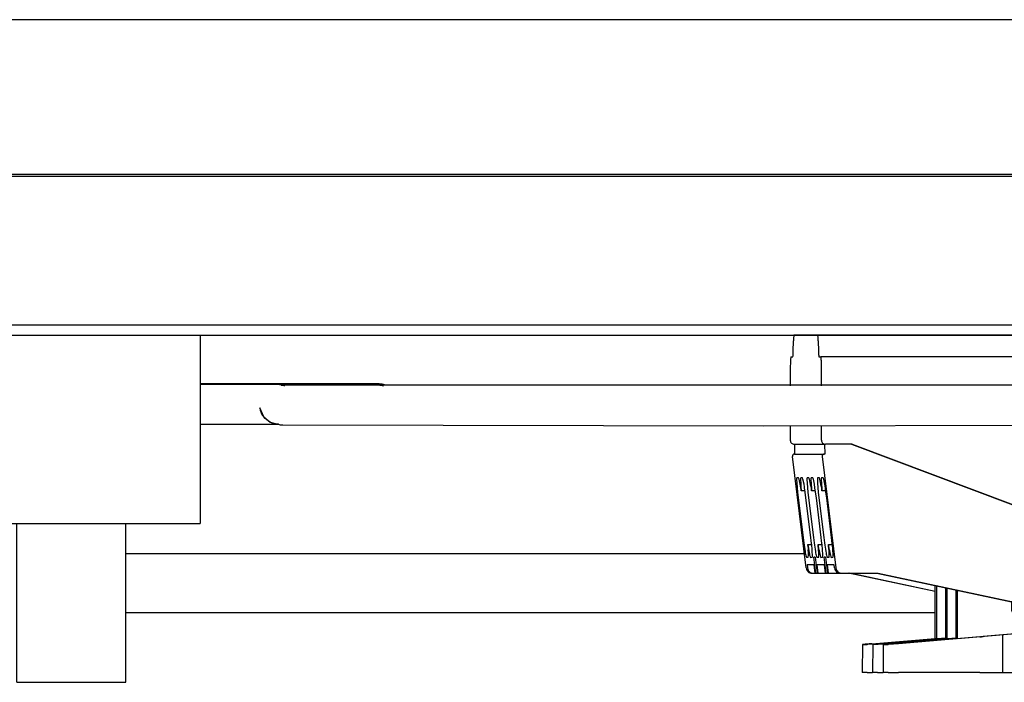
# Model space of a CAD drawing. Units: millimetres. Extents: x -49 to 1167, y -111 to 720.
# Drawn here: x 237 to 247, y -75 to -68 of the extents above; entities that cross this region are included whole.
import ezdxf

# ---------------------------------------------------------------- set-up
doc = ezdxf.new("R2010")
doc.units = ezdxf.units.MM

# ---------------------------------------------------------------- blocks, each defined once
blk = doc.blocks.new('70106-2-0283_1__158', base_point=(1118.000002745913, -369.7750519296673))
at = {"color": 1, "linetype": 'Continuous'}
for p, q in [((1192.750001419709, -366.7750519296673), (1226.980489138888, -366.7750519296673)), ((1233.585812095927, -369.7750519296673), (1192.750017289446, -369.7750519296673))]:
    blk.add_line(p, q, dxfattribs=at)
blk = doc.blocks.new('70106-ep22-25__159', base_point=(1118.000002745913, -369.7750519296673))
blk.add_blockref('70106-2-0283_1__158', (1118.000002745913, -369.7750519296673))
blk = doc.blocks.new('70106-1-0107_2__252', base_point=(1180.500002746411, -373.2750519514084))
at = {"color": 1, "linetype": 'Continuous'}
for p, q in [((1180.500002746411, -355.7750519297441), (1196.500002746411, -355.7750519297441)), ((1196.500002746411, -355.7750519297441), (1196.500002746411, -365.2750519297441)), ((1180.500002984829, -365.2750519297441), (1196.500002746411, -365.2750519297441)), ((1187.25, -373.2750519514084), (1187.25, -365.2750520706177)), ((1192.750002746411, -373.2750519297441), (1192.75, -365.2750520706177)), ((1187.25, -373.2750519514084), (1190.105346679688, -373.2750519514084)), ((1190.105346679688, -373.2750519514084), (1192.750002746411, -373.2750519297441))]:
    blk.add_line(p, q, dxfattribs=at)
blk = doc.blocks.new('70106-1-0107_4__253', base_point=(1196.5, -358.3307800292969))
at = {"color": 1, "linetype": 'Continuous'}
for p, q in [((1203.8955078125, -358.2219543457031), (1196.5, -358.2330589294434)), ((1205.494934082031, -358.2276878356934), (1203.8955078125, -358.2219543457031)), ((1205.522705078125, -358.2295093536377), (1205.494934082031, -358.2276878356934)), ((1205.674072265625, -358.2437782287598), (1205.522705078125, -358.2295093536377)), ((1256.1962890625, -358.2814064025879), (1205.571166992188, -358.30055809021)), ((1205.571166992188, -358.30055809021), (1205.679260253906, -358.3105487823486)), ((1205.860412597656, -358.2979488372803), (1205.674072265625, -358.2437782287598)), ((1205.679260253906, -358.3105487823486), (1205.749084472656, -358.3307800292969))]:
    blk.add_line(p, q, dxfattribs=at)
blk = doc.blocks.new('70106-1-0107_3__254', base_point=(1196.5, -360.3447275161743))
at = {"color": 1, "linetype": 'Continuous'}
for p, q in [((1198.813781738281, -358.265739440918), (1196.5, -358.2691650390625)), ((1200.494506835938, -358.2713756561279), (1198.813781738281, -358.265739440918)), ((1200.524841308594, -358.2733879089356), (1200.494506835938, -358.2713756561279)), ((1200.68017578125, -358.3037948608398), (1200.524841308594, -358.2733879089356)), ((1259.156066894531, -358.2872219085693), (1200.582092285156, -358.2949409484863)), ((1200.582092285156, -358.2949409484863), (1200.68017578125, -358.3037948608398)), ((1200.729064941406, -358.3035755157471), (1200.68017578125, -358.3037948608398)), ((1200.68017578125, -358.3037948608398), (1200.753173828125, -358.3249378204346)), ((1199.713195800781, -359.9001092910767), (1199.505187988281, -359.4470443725586)), ((1199.505187988281, -359.4470443725586), (1199.528991699219, -359.5559310913086)), ((1199.528991699219, -359.5559310913086), (1199.560363769531, -359.6493043899536)), ((1199.560363769531, -359.6493043899536), (1199.601745605469, -359.7410020828247)), ((1199.601745605469, -359.7410020828247), (1199.65283203125, -359.8294887542725)), ((1199.65283203125, -359.8294887542725), (1199.713195800781, -359.9001092910767)), ((1199.782287597656, -359.9770431518555), (1199.713195800781, -359.9001092910767)), ((1199.713195800781, -359.9001092910767), (1200.029602050781, -360.1586084365845)), ((1199.85888671875, -360.0464220046997), (1199.782287597656, -359.9770431518555)), ((1199.94189453125, -360.1071977615356), (1199.85888671875, -360.0464220046997)), ((1200.029602050781, -360.1586084365845), (1199.94189453125, -360.1071977615356)), ((1196.5, -360.2691659927368), (1200.446899414063, -360.2672891616821)), ((1200.120666503906, -360.2002038955689), (1200.029602050781, -360.1586084365845)), ((1200.029602050781, -360.1586084365845), (1200.120666503906, -360.2002038955689)), ((1200.306396484375, -360.2535581588745), (1200.120666503906, -360.2002038955689)), ((1200.120666503906, -360.2002038955689), (1200.306396484375, -360.2535581588745)), ((1200.446899414063, -360.2672891616821), (1200.306396484375, -360.2535581588745)), ((1200.306396484375, -360.2535581588745), (1200.446899414063, -360.2672891616821)), ((1200.446899414063, -360.2672891616821), (1200.490295410156, -360.2861404418945)), ((1200.490295410156, -360.2861404418945), (1200.529235839844, -360.2885751724243)), ((1200.529235839844, -360.2885751724243), (1200.559387207031, -360.2899055480957)), ((1200.559387207031, -360.2899055480957), (1200.610900878906, -360.2921047210693)), ((1200.610900878906, -360.2921047210693), (1200.66845703125, -360.2941198348999)), ((1200.66845703125, -360.2941198348999), (1224.928833007813, -360.3447275161743)), ((1224.928833007813, -360.3447275161743), (1261.070556640625, -360.2760801315308))]:
    blk.add_line(p, q, dxfattribs=at)
blk = doc.blocks.new('Anschlussklemme_3polig_WAGO_294-4413__255', base_point=(1226.272058995414, -372.7750519297441))
at = {"color": 1, "linetype": 'Continuous'}
for p, q in [((1226.420411478966, -356.5863610606145), (1226.433165798486, -356.0637427988738)), ((1227.657314637288, -355.7750519297441), (1226.456882040829, -355.7750519297441)), ((1250.426068029692, -355.7750519297441), (1227.657314637288, -355.7750519297441)), ((1227.68103087963, -356.0637427988738), (1227.693785199151, -356.5863610606144)), ((1252.184228899048, -355.7750519297441), (1250.426068029692, -355.7750519297441)), ((1250.449784272034, -356.0637427988738), (1250.462262596093, -356.5750519297441)), ((1252.184228899048, -356.0750519297441), (1252.184228899048, -355.7750519297441)), ((1260.867853480703, -355.7750402539058), (1256.104309912871, -357.4953972629423)), ((1256.342438513776, -357.4953972629423), (1261.105982169933, -355.775040222007)), ((1262.439255707411, -356.1250519297441), (1262.851281825301, -356.1250519297441)), ((1262.851281825301, -355.7750397703966), (1262.851281825301, -356.1250519297441)), ((1262.851281825301, -356.1250519297441), (1262.918010169511, -356.1250519297441)), ((1262.918010169511, -356.1250519297441), (1262.918010169511, -355.7750397703966)), ((1262.918010169511, -356.1250519297441), (1269.109513284989, -356.1250519297441)), ((1269.109513284989, -356.1250519297441), (1269.109513284989, -355.7750397703966)), ((1269.109513284989, -356.1250519297441), (1270.055806863501, -356.1250519297441)), ((1270.055806863501, -356.1250519297441), (1270.055806863501, -355.7750397703966)), ((1250.462262596093, -356.5750519297441), (1252.459521665602, -356.5750519297441)), ((1254.865093730579, -356.5750519297441), (1252.459521665602, -356.5750519297441)), ((1262.269855440069, -356.1547065965459), (1256.382312130132, -358.2809968791951)), ((1226.298226973535, -356.8750519297441), (1226.396695236623, -356.8750519297441)), ((1227.712520288934, -356.8750519297441), (1227.815969704581, -356.8750519297441)), ((1241.696906132064, -356.8750519297441), (1227.815969704581, -356.8750519297441)), ((1241.696906132064, -356.8750519297441), (1252.545346997124, -356.8750519297441)), ((1254.975139682287, -356.9481554053513), (1252.545328121322, -356.9250519297441)), ((1252.545346997124, -358.2876829092005), (1252.545346997124, -356.8750519297441)), ((1226.272058995414, -357.3750519297441), (1226.272058995414, -358.3326291314681)), ((1227.842137682702, -358.3299519203027), (1227.842137682702, -357.3750519297441)), ((1241.723088215791, -357.3750519297441), (1241.723088215791, -358.3062003097852)), ((1254.992198640712, -357.5250519297441), (1256.173038246434, -357.5250519297441)), ((1254.99220167558, -357.4250519297441), (1254.99220167558, -358.2834948919137)), ((1226.272058995414, -360.343022628816), (1226.272058995414, -361.0750519297441)), ((1227.842137682702, -361.0750519297441), (1227.842137682702, -360.3407224811037)), ((1241.723088215791, -360.3170504710992), (1241.723088215791, -367.3750519297441)), ((1252.545346997124, -364.3750519520959), (1252.545346997124, -360.2985323314492)), ((1254.09559338951, -360.4789724349976), (1254.090079369078, -360.2958894322034)), ((1226.471784902365, -361.2750519297444), (1226.505803273923, -361.2750519297441)), ((1226.505803273923, -361.7750519297441), (1226.505803273923, -361.2750519297441)), ((1226.505803273923, -361.2750519297441), (1228.041863589653, -361.2750519297444)), ((1227.988895101497, -361.2750519297445), (1228.007845218095, -361.7750519297441)), ((1229.390013461572, -361.2750519297441), (1228.041863589653, -361.2750519297444)), ((1229.355995090014, -361.2750519297441), (1237.494825798264, -364.3250519297441)), ((1229.390013461572, -361.2750519297441), (1237.528844169822, -364.3250519297441)), ((1227.070781308322, -367.5116127327656), (1226.381141456992, -361.8872388640846)), ((1226.480260047156, -361.7750519297441), (1227.982301991328, -361.7750519297441)), ((1227.883183401164, -361.8872388640846), (1228.572823252494, -367.5116127327656)), ((1228.007845218095, -361.7750519297441), (1227.982301991328, -361.7750519297441)), ((1254.047546386722, -361.8750519158594), (1252.545349089749, -361.8750514984131)), ((1254.811642626542, -362.1750519297441), (1252.545353741927, -362.1750519297441)), ((1226.598262588141, -362.9750519297441), (1226.588500976563, -363.0130796432495)), ((1226.588500976563, -363.0130796432495), (1226.597045898438, -363.266942024231)), ((1226.689553476548, -362.9726294537387), (1226.598262588141, -362.9750519297441)), ((1226.714782714844, -363.0328779220581), (1226.689553476548, -362.9726294537387)), ((1226.766479492188, -363.2888145446777), (1226.714782714844, -363.0328779220581)), ((1226.794522424052, -362.9750519297441), (1226.784729003906, -363.012996673584)), ((1226.784729003906, -363.012996673584), (1226.794860839844, -363.2888803482056)), ((1226.885813312459, -362.9726294537387), (1226.794522424052, -362.9750519297441)), ((1226.911010742188, -363.0325498580933), (1226.885813312459, -362.9726294537387)), ((1226.962768554688, -363.2889051437378), (1226.911010742188, -363.0325498580933)), ((1227.12162215057, -362.9750519297441), (1227.111877441406, -363.0130796432495)), ((1227.111877441406, -363.0130796432495), (1227.120422363281, -363.266942024231)), ((1227.212913038978, -362.9726294537387), (1227.12162215057, -362.9750519297441)), ((1227.238159179688, -363.032904624939), (1227.212913038978, -362.9726294537387)), ((1227.289794921875, -363.2888193130493), (1227.238159179688, -363.032904624939)), ((1227.317881986481, -362.9750519297441), (1227.30810546875, -363.012996673584)), ((1227.30810546875, -363.012996673584), (1227.318237304688, -363.2888803482056)), ((1227.409172874889, -362.9726294537387), (1227.317881986481, -362.9750519297441)), ((1227.434326171875, -363.0325498580933), (1227.409172874889, -362.9726294537387)), ((1227.486083984375, -363.2889051437378), (1227.434326171875, -363.0325498580933)), ((1227.644981713, -362.9750519297441), (1227.63525390625, -363.0130796432495)), ((1227.63525390625, -363.0130796432495), (1227.643737792969, -363.266942024231)), ((1227.736272601407, -362.9726294537387), (1227.644981713, -362.9750519297441)), ((1227.761535644531, -363.032904624939), (1227.736272601407, -362.9726294537387)), ((1227.813171386719, -363.2888193130493), (1227.761535644531, -363.032904624939)), ((1227.841241548911, -362.9750519297441), (1227.831481933594, -363.012996673584)), ((1227.831481933594, -363.012996673584), (1227.841552734375, -363.2888803482056)), ((1227.932532437318, -362.9726294537387), (1227.841241548911, -362.9750519297441)), ((1227.957702636719, -363.0325498580933), (1227.932532437318, -362.9726294537387)), ((1228.009460449219, -363.2889051437378), (1227.957702636719, -363.0325498580933)), ((1254.963416899646, -362.8750519297441), (1252.545334053877, -362.8750519297441)), ((1226.597045898438, -363.266942024231), (1226.60986328125, -363.4269113540649)), ((1226.60986328125, -363.4269113540649), (1226.614318847656, -363.4760389328003)), ((1226.614318847656, -363.4760389328003), (1226.636779785156, -363.6993207931519)), ((1226.810607910156, -363.4767503738403), (1226.766479492188, -363.2888145446777)), ((1226.794860839844, -363.2888803482056), (1226.797424316406, -363.3230562210083)), ((1226.797424316406, -363.3230562210083), (1226.810607910156, -363.4767503738403)), ((1226.810607910156, -363.4767503738403), (1226.818437540633, -363.5582795138617)), ((1226.818437540633, -363.5582795138617), (1226.810607910156, -363.4767503738403)), ((1226.985290527344, -363.426516532898), (1226.962768554688, -363.2889051437378)), ((1226.992919921875, -363.4760713577271), (1226.985290527344, -363.426516532898)), ((1227.025207519531, -363.6992273330689), (1226.992919921875, -363.4760713577271)), ((1227.120422363281, -363.266942024231), (1227.133239746094, -363.4269113540649)), ((1227.133239746094, -363.4269113540649), (1227.1376953125, -363.4760389328003)), ((1227.1376953125, -363.4760389328003), (1227.160095214844, -363.6993207931519)), ((1227.295593261719, -363.3230123519898), (1227.289794921875, -363.2888193130493)), ((1227.333984375, -363.4767503738403), (1227.295593261719, -363.3230123519898)), ((1227.318237304688, -363.2888803482056), (1227.32080078125, -363.3230562210083)), ((1227.32080078125, -363.3230562210083), (1227.333984375, -363.4767503738403)), ((1227.333984375, -363.4767503738403), (1227.341797103063, -363.5582795138617)), ((1227.341797103063, -363.5582795138617), (1227.333984375, -363.4767503738403)), ((1227.516296386719, -363.4760713577271), (1227.486083984375, -363.2889051437378)), ((1227.548583984375, -363.6992273330689), (1227.516296386719, -363.4760713577271)), ((1227.643737792969, -363.266942024231), (1227.656555175781, -363.4269113540649)), ((1227.656555175781, -363.4269113540649), (1227.661010742188, -363.4760389328003)), ((1227.661010742188, -363.4760389328003), (1227.683471679688, -363.6993207931519)), ((1227.818969726563, -363.3230123519898), (1227.813171386719, -363.2888193130493)), ((1227.857360839844, -363.4767503738403), (1227.818969726563, -363.3230123519898)), ((1227.841552734375, -363.2888803482056), (1227.844177246094, -363.3230562210083)), ((1227.844177246094, -363.3230562210083), (1227.857360839844, -363.4767503738403)), ((1227.857360839844, -363.4767503738403), (1227.865156665492, -363.5582795138617)), ((1227.865156665492, -363.5582795138617), (1227.857360839844, -363.4767503738403)), ((1228.039672851563, -363.4760713577271), (1228.009460449219, -363.2889051437378)), ((1228.071960449219, -363.6992273330689), (1228.039672851563, -363.4760713577271)), ((1226.636779785156, -363.6993207931519), (1226.668542920827, -363.9750519297441)), ((1226.668542920827, -363.9750519297441), (1226.913775498686, -365.9750519297441)), ((1227.013309410315, -363.6166405496608), (1226.82086181385, -363.616620996646)), ((1227.06106259265, -363.9750519297441), (1227.025207519531, -363.6992273330689)), ((1227.306295170508, -365.9750519297441), (1227.06106259265, -363.9750519297441)), ((1227.160095214844, -363.6993207931519), (1227.191902483257, -363.9750519297441)), ((1227.191902483257, -363.9750519297441), (1227.437135061116, -365.9750519297441)), ((1227.536685875159, -363.6166405496608), (1227.344238058888, -363.6166192095716)), ((1227.584422155079, -363.9750519297441), (1227.548583984375, -363.6992273330689)), ((1227.829654732938, -365.9750519297441), (1227.584422155079, -363.9750519297441)), ((1227.683471679688, -363.6993207931519), (1227.715262045686, -363.9750519297441)), ((1227.715262045686, -363.9750519297441), (1227.960494623545, -365.9750519297441)), ((1228.060062260498, -363.6166405558474), (1227.867553792928, -363.6166216865012)), ((1228.107781717508, -363.9750519297441), (1228.071960449219, -363.6992273330689)), ((1228.353014295367, -365.9750519297441), (1228.107781717508, -363.9750519297441)), ((1237.494825798264, -369.2204365491003), (1237.494825798264, -364.3250519297441)), ((1237.494825798264, -364.3250519297441), (1237.528844169822, -364.3250519297441)), ((1237.528844169822, -364.3250519297441), (1237.528844169822, -369.61931264595)), ((1255.041920834011, -365.9053580840742), (1255.041920834011, -364.3750519520959)), ((1226.913775498686, -365.9750519297441), (1226.949584960938, -366.2507829666138)), ((1227.326477050781, -366.1457328796387), (1227.306295170508, -365.9750519297441)), ((1227.437135061116, -365.9750519297441), (1227.472961425781, -366.2507829666138)), ((1227.849792480469, -366.1457328796387), (1227.829654732938, -365.9750519297441)), ((1227.960494623545, -365.9750519297441), (1227.996337890625, -366.2507829666138)), ((1228.373168945313, -366.1457328796387), (1228.353014295367, -365.9750519297441)), ((1226.949584960938, -366.2507829666138), (1226.96630859375, -366.3692750930786)), ((1226.96630859375, -366.3692750930786), (1226.997253417969, -366.5720062255859)), ((1226.997253417969, -366.5720062255859), (1227.015930175781, -366.683162689209)), ((1227.153991625348, -366.3334821401124), (1227.346676114094, -366.3334584549861)), ((1227.165874823843, -366.3916497201946), (1227.188659667969, -366.541449546814)), ((1227.188659667969, -366.541449546814), (1227.165874823843, -366.3916497201946)), ((1227.177368164063, -366.6270475387573), (1227.188659667969, -366.541449546814)), ((1227.188659667969, -366.541449546814), (1227.202575683594, -366.6271162033081)), ((1227.350402832031, -366.3692750930786), (1227.326477050781, -366.1457328796387)), ((1227.369201660156, -366.5720062255859), (1227.350402832031, -366.3692750930786)), ((1227.377807617188, -366.683162689209), (1227.369201660156, -366.5720062255859)), ((1227.472961425781, -366.2507829666138), (1227.489685058594, -366.3692750930786)), ((1227.489685058594, -366.3692750930786), (1227.520629882813, -366.5720062255859)), ((1227.520629882813, -366.5720062255859), (1227.539306640625, -366.683162689209)), ((1227.677368115336, -366.3334823445317), (1227.870052578937, -366.3334584549861)), ((1227.693664550781, -366.5414972305298), (1227.679760113132, -366.3918243456265)), ((1227.679760113132, -366.3918243456265), (1227.693664550781, -366.5414972305298)), ((1227.700744628906, -366.6270475387573), (1227.693664550781, -366.5414972305298)), ((1227.693664550781, -366.5414972305298), (1227.725952148438, -366.6270914077759)), ((1227.873779296875, -366.3692750930786), (1227.849792480469, -366.1457328796387)), ((1227.892517089844, -366.5720062255859), (1227.873779296875, -366.3692750930786)), ((1227.901123046875, -366.683162689209), (1227.892517089844, -366.5720062255859)), ((1227.996337890625, -366.2507829666138), (1228.013061523438, -366.3692750930786)), ((1228.013061523438, -366.3692750930786), (1228.044006347656, -366.5720062255859)), ((1228.044006347656, -366.5720062255859), (1228.062622070313, -366.683162689209)), ((1228.200683748381, -366.3334840000405), (1228.393429032458, -366.3334584472942)), ((1228.217041015625, -366.5414972305298), (1228.203119675562, -366.3918243456265)), ((1228.203119675562, -366.3918243456265), (1228.217041015625, -366.5414972305298)), ((1228.22412109375, -366.6270475387573), (1228.217041015625, -366.5414972305298)), ((1228.217041015625, -366.5414972305298), (1228.249328613281, -366.6270914077759)), ((1228.397155761719, -366.3692750930786), (1228.373168945313, -366.1457328796387)), ((1228.415893554688, -366.5720062255859), (1228.397155761719, -366.3692750930786)), ((1228.424499511719, -366.683162689209), (1228.415893554688, -366.5720062255859)), ((1227.015930175781, -366.683162689209), (1227.026428222656, -366.7417192459106)), ((1227.026428222656, -366.7417192459106), (1227.040222167969, -366.8129787445068)), ((1227.040222167969, -366.8129787445068), (1227.052490234375, -366.8703451156616)), ((1227.052490234375, -366.8703451156616), (1227.069641113281, -366.9370241165161)), ((1227.069641113281, -366.9370241165161), (1227.088727743859, -366.9750519297441)), ((1227.088727743859, -366.9750519297441), (1227.180315667284, -366.9750519297441)), ((1227.184265136719, -366.723837852478), (1227.177368164063, -366.6270475387573)), ((1227.180315667284, -366.9750519297441), (1227.190734863281, -366.8620491027832)), ((1227.189331054688, -366.8177900314331), (1227.184265136719, -366.723837852478)), ((1227.190734863281, -366.8620491027832), (1227.189331054688, -366.8177900314331)), ((1227.202575683594, -366.6271162033081), (1227.219421386719, -366.7240562438965)), ((1227.219421386719, -366.7240562438965), (1227.237487792969, -366.8184194564819)), ((1227.237487792969, -366.8184194564819), (1227.246948242188, -366.8628530502319)), ((1227.246948242188, -366.8628530502319), (1227.266052246094, -366.9385595321655)), ((1227.266052246094, -366.9385595321655), (1227.285284614788, -366.9774744057495)), ((1227.285284614788, -366.9774744057495), (1227.376575503195, -366.9750519297441)), ((1227.376575503195, -366.9750519297441), (1227.385375976563, -366.9489870071411)), ((1227.381652832031, -366.7417192459106), (1227.377807617188, -366.683162689209)), ((1227.385314941406, -366.8129787445068), (1227.381652832031, -366.7417192459106)), ((1227.387145996094, -366.8703451156616), (1227.385314941406, -366.8129787445068)), ((1227.385375976563, -366.9489870071411), (1227.387145996094, -366.8703451156616)), ((1227.530966574112, -366.9750519297441), (1227.457696235372, -366.9750519297441)), ((1227.555789266515, -367.7750519297441), (1227.457696235372, -366.9750519297441)), ((1227.530966574112, -366.9750519297441), (1227.629092436777, -367.7750519297441)), ((1227.539306640625, -366.683162689209), (1227.5498046875, -366.7417192459106)), ((1227.5498046875, -366.7417192459106), (1227.563598632813, -366.8129787445068)), ((1227.563598632813, -366.8129787445068), (1227.575866699219, -366.8703451156616)), ((1227.575866699219, -366.8703451156616), (1227.593017578125, -366.9370241165161)), ((1227.593017578125, -366.9370241165161), (1227.612087306288, -366.9750519297441)), ((1227.612087306288, -366.9750519297441), (1227.703675229714, -366.9750519297441)), ((1227.707641601563, -366.723837852478), (1227.700744628906, -366.6270475387573)), ((1227.703675229714, -366.9750519297441), (1227.714111328125, -366.8620491027832)), ((1227.712707519531, -366.8177900314331), (1227.707641601563, -366.723837852478)), ((1227.714111328125, -366.8620491027832), (1227.712707519531, -366.8177900314331)), ((1227.725952148438, -366.6270914077759), (1227.742797851563, -366.7240428924561)), ((1227.742797851563, -366.7240428924561), (1227.760864257813, -366.8183813095093)), ((1227.760864257813, -366.8183813095093), (1227.770263671875, -366.8628263473511)), ((1227.770263671875, -366.8628263473511), (1227.789428710938, -366.9385299682617)), ((1227.789428710938, -366.9385299682617), (1227.808644177217, -366.9774744057495)), ((1227.808644177217, -366.9774744057495), (1227.899935065625, -366.9750519297441)), ((1227.899935065625, -366.9750519297441), (1227.90869140625, -366.9489870071411)), ((1227.904968261719, -366.7417192459106), (1227.901123046875, -366.683162689209)), ((1227.90869140625, -366.8129787445068), (1227.904968261719, -366.7417192459106)), ((1227.910522460938, -366.8703451156616), (1227.90869140625, -366.8129787445068)), ((1227.90869140625, -366.9489870071411), (1227.910522460938, -366.8703451156616)), ((1228.054326136541, -366.9750519297441), (1227.981055797801, -366.9750519297441)), ((1228.079148828945, -367.7750519297441), (1227.981055797801, -366.9750519297441)), ((1228.054326136541, -366.9750519297441), (1228.152390973577, -367.7750519297441)), ((1228.062622070313, -366.683162689209), (1228.073181152344, -366.7417192459106)), ((1228.073181152344, -366.7417192459106), (1228.0869140625, -366.8129787445068)), ((1228.0869140625, -366.8129787445068), (1228.099182128906, -366.8703451156616)), ((1228.099182128906, -366.8703451156616), (1228.116394042969, -366.9370241165161)), ((1228.116394042969, -366.9370241165161), (1228.135446868718, -366.9750519297441)), ((1228.135446868718, -366.9750519297441), (1228.227034792143, -366.9750519297441)), ((1228.231018066406, -366.723837852478), (1228.22412109375, -366.6270475387573)), ((1228.227034792143, -366.9750519297441), (1228.237487792969, -366.8620491027832)), ((1228.236022949219, -366.8177900314331), (1228.231018066406, -366.723837852478)), ((1228.237487792969, -366.8620491027832), (1228.236022949219, -366.8177900314331)), ((1228.249328613281, -366.6270914077759), (1228.266174316406, -366.7240428924561)), ((1228.266174316406, -366.7240428924561), (1228.284240722656, -366.8183813095093)), ((1228.284240722656, -366.8183813095093), (1228.293640136719, -366.8628263473511)), ((1228.293640136719, -366.8628263473511), (1228.312805175781, -366.9385299682617)), ((1228.312805175781, -366.9385299682617), (1228.332003739647, -366.9774744057495)), ((1228.332003739647, -366.9774744057495), (1228.423294628054, -366.9750519297441)), ((1228.423294628054, -366.9750519297441), (1228.432067871094, -366.9489870071411)), ((1228.428344726563, -366.7417192459106), (1228.424499511719, -366.683162689209)), ((1228.432067871094, -366.8129787445068), (1228.428344726563, -366.7417192459106)), ((1228.433837890625, -366.8703451156616), (1228.432067871094, -366.8129787445068)), ((1228.432067871094, -366.9489870071411), (1228.433837890625, -366.8703451156616)), ((1227.116818766476, -367.3535384074179), (1227.136201253625, -367.5116127327656)), ((1227.460927678774, -367.3535384074179), (1227.116818766476, -367.3535384074179)), ((1227.460927678774, -367.3535384074179), (1227.512612102615, -367.7750519297441)), ((1227.672236769156, -367.7750519297441), (1227.620552345315, -367.3535384074179)), ((1227.984287241203, -367.3535384074179), (1227.620552345315, -367.3535384074179)), ((1227.984287241203, -367.3535384074179), (1228.035971665044, -367.7750519297441)), ((1228.195596331585, -367.7750519297441), (1228.143911907744, -367.3535384074179)), ((1228.488020820041, -367.3535384074179), (1228.143911907744, -367.3535384074179)), ((1228.507403307191, -367.5116127327656), (1228.488020820041, -367.3535384074179)), ((1255.104723981502, -367.3750519297441), (1255.104723981502, -369.9750519297441)), ((1227.368137078812, -367.7750519297441), (1227.433557024116, -367.7750519297441)), ((1227.433557024116, -367.7750519297441), (1227.512612102615, -367.7750519297441)), ((1227.512612102615, -367.7750519297441), (1227.555789266515, -367.7750519297441)), ((1227.555789266515, -367.7750519297441), (1227.629092436777, -367.7750519297441)), ((1227.629092436777, -367.7750519297441), (1227.672236769156, -367.7750519297441)), ((1227.672236769156, -367.7750519297441), (1228.035971665044, -367.7750519297441)), ((1228.035971665044, -367.7750519297441), (1228.079148828945, -367.7750519297441)), ((1228.079148828945, -367.7750519297441), (1228.152390973577, -367.7750519297441)), ((1228.152390973577, -367.7750519297441), (1228.195596331585, -367.7750519297441)), ((1228.195596331585, -367.7750519297441), (1228.804759077681, -367.7750519297441)), ((1228.804759077681, -367.7750519297441), (1228.870179022985, -367.7750519297441)), ((1228.870179022985, -367.7750519297441), (1230.704144961933, -367.7750519297441)), ((1233.585802450312, -368.6941902169621), (1229.20210301776, -367.7750519297441)), ((1233.585802450312, -368.6941902169621), (1229.267522963064, -367.7750519297441)), ((1230.638725016629, -367.7750519297441), (1237.42940585296, -369.2204365491003)), ((1230.704144961933, -367.7750519297441), (1237.494825798264, -369.2204365491003)), ((1233.585803225329, -371.0688053550384), (1233.585803225329, -368.4023365486029)), ((1233.662213721444, -371.0688053550384), (1233.662213721444, -368.4186017016123)), ((1234.109169664004, -371.0591303650398), (1234.109162787758, -368.5137369000632)), ((1234.185573283873, -371.0688053550384), (1234.185573283873, -368.5299890265342)), ((1234.632515761953, -371.0591315120147), (1234.632522350188, -368.6251242249851)), ((1234.708932846303, -371.0688053550384), (1234.708932846303, -368.6413893779945)), ((1237.42940585296, -369.2204365491003), (1237.42940585296, -369.61931264595)), ((1237.494825798264, -369.2204365491003), (1237.42940585296, -369.2204365491003)), ((1237.594449720136, -369.8162741965525), (1239.62639082942, -370.1750519297441)), ((1237.693888036998, -369.8162741965525), (1239.725829146282, -370.1750519297441)), ((1238.553656555107, -369.9856405394235), (1238.553656555107, -370.7412916570893)), ((1239.359613417384, -370.1750519297441), (1238.55365059882, -370.1750519297441)), ((1239.559875489525, -370.5541916040014), (1239.907727974329, -370.5245890971038)), ((1239.725829146282, -370.1750519297441), (1239.62639082942, -370.1750519297441)), ((1254.904998074551, -370.1750519297441), (1239.725829146282, -370.1750519297441)), ((1239.76995847268, -370.5542237386676), (1239.937314489791, -370.5399548095679)), ((1244.770094653039, -370.1750515041629), (1242.358782268307, -370.3804597196415)), ((1242.394578396457, -370.355119163985), (1244.508414673167, -370.1750515210856)), ((1244.246747452556, -370.1750515744089), (1242.430366321362, -370.329780925492)), ((1242.466228611113, -370.3044331154757), (1243.985055110737, -370.1750515210856)), ((1242.487293512266, -370.391803712966), (1245.031774235596, -370.1750515210856)), ((1245.293454215469, -370.1750515041629), (1242.74897329348, -370.3918037129661)), ((1242.74897329348, -370.3918037129661), (1242.74897329348, -372.7750519297441)), ((1251.562622070313, -371.5568406581879), (1251.630270182068, -370.1750516677595)), ((1235.833959343599, -370.9826441111769), (1231.726746398467, -371.3325180160957)), ((1233.662213721444, -371.0688053550384), (1234.109173827227, -371.030730952775)), ((1234.185573283873, -371.0688053550384), (1234.632533389656, -371.030730952775)), ((1234.708932846303, -371.0688053550384), (1238.553656555107, -370.7412916570893)), ((1236.998552465313, -370.8816546704961), (1236.003153587882, -370.9683511719973)), ((1239.436892732577, -370.6739311600847), (1236.998552465313, -370.8816546704961)), ((1236.998552465313, -372.7750519297441), (1236.998552465313, -370.8816546704961)), ((1238.553649902022, -370.6595471940593), (1238.580383247971, -370.6365245324642)), ((1238.553649902022, -370.6595471940593), (1238.816039971627, -370.6365863491351)), ((1238.553656555107, -370.7412916570893), (1239.175214040918, -370.6739439856411)), ((1238.913534259703, -370.6739439856411), (1238.553663900251, -370.704599627277)), ((1238.553663900251, -370.704599627277), (1238.651854478488, -370.6739439856411)), ((1239.436893822132, -372.7750519297441), (1239.436892732577, -370.6739311600847)), ((1239.803893942468, -370.5962855906436), (1240.022401556467, -370.5774773369755)), ((1239.906067017416, -370.5691943328727), (1239.981340869988, -370.562819847503)), ((1229.907921748156, -371.3739037183944), (1229.903335853287, -372.7750519297441)), ((1229.907921748156, -371.3739037183944), (1230.154548443253, -371.3750519297441)), ((1230.183959960938, -371.3731315135956), (1230.154548443253, -371.3750519297441)), ((1230.665005933133, -371.3523958668606), (1230.183959960938, -371.3731315135956)), ((1230.376491010276, -371.3326189293024), (1233.585803225329, -371.0688053550384)), ((1230.438128632719, -371.3729843731226), (1230.426025390625, -372.7750518321991)), ((1230.438128632719, -371.3729843731226), (1230.665005933133, -371.3523958668606)), ((1234.109169664004, -371.0591303650398), (1230.665005933133, -371.3523958668606)), ((1230.707336425781, -371.3731315135956), (1230.665005933133, -371.3523958668606)), ((1231.203390751181, -371.3325176832572), (1230.707336425781, -371.3731315135956)), ((1230.899850575845, -371.3326189683284), (1234.109169664004, -371.0591303650398)), ((1230.954712878603, -371.3738957558285), (1230.949340820313, -372.7750518321991)), ((1230.954712878603, -371.3738957558285), (1231.201267568112, -371.3750519297441)), ((1231.230712890625, -371.3731315135956), (1231.201267568112, -371.3750519297441)), ((1234.632515761953, -371.0591315120147), (1231.203390751181, -371.3325176832572)), ((1231.726746398467, -371.3325180160957), (1231.230712890625, -371.3731315135956)), ((1231.423210137896, -371.3326189636503), (1234.632515761953, -371.0591315120147)), ((1233.585803225329, -371.0688053550384), (1233.662213721444, -371.0688053550384)), ((1234.109169664004, -371.0591303650398), (1234.185573283873, -371.0688053550384)), ((1234.632515761953, -371.0591315120147), (1234.708932846303, -371.0688053550384)), ((1251.443359375, -372.0839335918427), (1251.511840820313, -371.9677455425263)), ((1251.511840820313, -371.9677455425263), (1251.523010253906, -371.938595533371)), ((1251.523010253906, -371.938595533371), (1251.541870117188, -371.8683097362518)), ((1251.541870117188, -371.8683097362518), (1251.546997070313, -371.8367736339569)), ((1251.546997070313, -371.8367736339569), (1251.550792254689, -371.7943113407882)), ((1251.550792254689, -371.7943113407882), (1251.562622070313, -371.5568406581879)), ((1248.233134731302, -372.7750519297441), (1251.145296830805, -372.2608544896841)), ((1251.229023335565, -372.2384221960473), (1251.296936035156, -372.2077071666718)), ((1251.296936035156, -372.2077071666718), (1251.330688476563, -372.1873652935028)), ((1251.330688476563, -372.1873652935028), (1251.357971191406, -372.1679828166962)), ((1251.357971191406, -372.1679828166962), (1251.443359375, -372.0839335918427)), ((1230.154548443253, -372.7750519297441), (1229.903335853287, -372.7750519297441)), ((1230.154548443253, -372.7750519297441), (1230.387268066406, -372.7750518321991)), ((1230.387268066406, -372.7750518321991), (1230.426025390625, -372.7750518321991)), ((1230.677908005682, -372.7750519297441), (1230.426025390625, -372.7750518321991)), ((1230.677908005682, -372.7750519297441), (1230.91064453125, -372.7750518321991)), ((1230.91064453125, -372.7750518321991), (1230.949340820313, -372.7750518321991)), ((1231.201267568112, -372.7750519297441), (1230.949340820313, -372.7750518321991)), ((1231.201267568112, -372.7750519297441), (1231.72675031361, -372.7750519297441)), ((1235.833959343599, -372.7750519297441), (1231.72675031361, -372.7750519297441)), ((1235.833959343599, -372.7750519297441), (1236.003156929723, -372.7750519297441)), ((1236.003156929723, -372.7750519297441), (1236.998552465313, -372.7750519297441)), ((1236.998552465313, -372.7750519297441), (1239.436893822132, -372.7750519297441)), ((1242.74897329348, -372.7750519297441), (1239.436893822132, -372.7750519297441)), ((1242.74897329348, -372.7750519297441), (1248.233134731302, -372.7750519297441))]:
    blk.add_line(p, q, dxfattribs=at)
for points in [[(1226.456882040829, -355.7750519297441), (1226.451427416678, -355.7950272094592), (1226.442821996433, -355.8533562068376), (1226.437207921676, -355.9453791642951), (1226.433165798486, -356.0637427988738)], [(1227.68103087963, -356.0637427988738), (1227.67698875644, -355.945379164295), (1227.671374681684, -355.8533562068376), (1227.662769261439, -355.7950272094592), (1227.657314637288, -355.7750519297441)], [(1250.449784272034, -356.0637427988738), (1250.445742148844, -355.945379164295), (1250.440128074088, -355.8533562068376), (1250.431522653843, -355.7950272094592), (1250.426068029692, -355.7750519297441)], [(1252.184228899048, -356.0750519297441), (1252.185120558019, -356.2044614177941), (1252.187734743351, -356.3250519297441), (1252.191893327323, -356.428605226078), (1252.197312888109, -356.5080646316363), (1252.200793641812, -356.5464629763244), (1252.201290892341, -356.551948454137)], [(1262.439255707411, -356.1250519297441), (1262.353271057905, -356.1325214002239), (1262.269855440069, -356.1547065965459)], [(1226.396695236623, -356.8750519297441), (1226.402149860774, -356.8550766500289), (1226.410755281019, -356.7967476526505), (1226.416369355776, -356.7047246951932), (1226.420411478966, -356.5863610606145)], [(1227.693785199151, -356.5863610606144), (1227.697827322341, -356.7047246951932), (1227.703441397097, -356.7967476526505), (1227.709556241063, -356.8550766500289), (1227.712520288934, -356.8750519297441)], [(1252.459521665602, -356.5750519297441), (1252.463805284821, -356.7033110538344), (1252.469453859011, -356.7967476526505), (1252.475568702976, -356.8550766500289), (1252.478532750847, -356.8750519297441)], [(1254.898350571977, -356.8679090726013), (1254.882474045123, -356.6903073015434), (1254.865093730579, -356.5750519297441)], [(1226.298226973535, -356.8750519297441), (1226.297160598954, -356.8819813747821), (1226.289695976889, -356.9304874900483), (1226.280292547741, -357.0200546661848), (1226.275564839717, -357.1250519297441), (1226.272950654385, -357.2456424416942), (1226.272058995414, -357.3750519297441)], [(1227.842137682702, -357.3750519297441), (1227.841246023731, -357.2456424416942), (1227.8386318384, -357.1250519297441), (1227.833904130376, -357.0200546661847), (1227.824500701227, -356.9304874900483), (1227.817036079162, -356.8819813747821), (1227.815969704581, -356.8750519297441)], [(1241.723088215791, -357.3750519297441), (1241.72219655682, -357.2456424416942), (1241.719582371488, -357.1250519297441), (1241.714853781864, -357.0200546661847), (1241.705444181513, -356.9304874900483), (1241.697973388245, -356.8819813747821), (1241.696906132064, -356.8750519297441)], [(1254.898350571977, -356.8679090726013), (1254.900695862536, -356.9004080251925), (1254.901030904045, -356.9050507327055)], [(1254.99220167558, -357.4250519297441), (1254.991310016609, -357.2956424416942), (1254.988695831277, -357.1750519297441), (1254.984537247305, -357.0714986334102), (1254.979117686519, -356.9920392278519), (1254.975636932816, -356.9536408831639), (1254.975139682287, -356.9481554053513)], [(1255.934909645529, -357.5250519297441), (1256.020894295035, -357.5175824592643), (1256.104309912871, -357.4953972629423)], [(1256.173038246434, -357.5250519297441), (1256.25902289594, -357.5175824592643), (1256.342438513776, -357.4953972629423)], [(1254.047546386722, -361.8750519158594), (1254.057102570284, -361.8446143113109), (1254.072382083376, -361.7551940331235), (1254.082899332559, -361.6122588347823), (1254.091266110759, -361.424491415983), (1254.096973571838, -361.2033101902152), (1254.099674656497, -360.9621663913895), (1254.099205063764, -360.715724782926), (1254.09559338951, -360.4789724349976)], [(1226.272058995414, -361.0750519297441), (1226.287262785861, -361.1515883835078), (1226.330557359182, -361.2164732859817), (1226.395353339152, -361.2598272744365), (1226.471784902365, -361.2750519297444)], [(1227.842137682702, -361.0750519297441), (1227.857341473149, -361.1515883835078), (1227.90063604647, -361.2164732859817), (1227.965432026439, -361.2598272744365), (1228.041863589653, -361.2750519297444)], [(1226.480260047156, -361.7750519297441), (1226.439244645022, -361.7838761600564), (1226.405467116856, -361.8087899249225), (1226.384889389543, -361.8453979136186), (1226.381141456992, -361.8872388640846)], [(1227.982301991328, -361.7750519297441), (1227.941286589194, -361.7838761600565), (1227.907509061027, -361.8087899249225), (1227.886931333715, -361.8453979136187), (1227.883183401164, -361.8872388640846)], [(1254.878049510436, -362.8750519297441), (1254.865508757618, -362.5838740698395), (1254.849563629507, -362.3616593760877), (1254.826248486406, -362.22245304533), (1254.811642626542, -362.1750519297441)], [(1255.041920834011, -364.3750519520959), (1255.03924585735, -363.9868234835861), (1255.031403301493, -363.6250519426489), (1255.018927549599, -363.3143920486449), (1255.002668867166, -363.0760138277927), (1254.986888868898, -362.9599476183317), (1254.963416899646, -362.8750519297441)], [(1226.82086181385, -363.616620996646), (1226.820888694697, -363.6149764991825), (1226.821076860625, -363.6034650169381), (1226.820908230707, -363.5879498442725), (1226.818437540633, -363.5582795138617)], [(1226.818437540633, -363.5582795138617), (1226.820908230707, -363.5879498442725), (1226.821076860625, -363.6034650169381), (1226.820888694697, -363.6149764991825), (1226.82086181385, -363.616620996646)], [(1227.344238058888, -363.6166192095716), (1227.344263493739, -363.6149696046774), (1227.344441537695, -363.6034223704182), (1227.344263592471, -363.5878818839836), (1227.341797103063, -363.5582795138617)], [(1227.341797103063, -363.5582795138617), (1227.344263592471, -363.5878818839836), (1227.344441537695, -363.6034223704182), (1227.344263493739, -363.6149696046774), (1227.344238058888, -363.6166192095716)], [(1227.867553792928, -363.6166216865012), (1227.867583018879, -363.6149855482966), (1227.867787600534, -363.6035325808645), (1227.866559810866, -363.5759976327492), (1227.865156665492, -363.5582795138617)], [(1227.865156665492, -363.5582795138617), (1227.866559810866, -363.5759976327493), (1227.867787600534, -363.6035325808645), (1227.867583018879, -363.6149855482967), (1227.867553792928, -363.6166216865012)], [(1255.041920834011, -365.9053580840742), (1255.043439521713, -366.0732132036169), (1255.047819183438, -366.221585850091), (1255.053485507722, -366.3096376333742), (1255.062855216508, -366.3952560326309)], [(1227.153991625348, -366.3334821401124), (1227.15396341744, -366.335121918647), (1227.153765962088, -366.346600368389), (1227.155110322361, -366.362070208572), (1227.165874823843, -366.3916497201946)], [(1227.165874823843, -366.3916497201946), (1227.155110322362, -366.3620702085721), (1227.153765962088, -366.346600368389), (1227.15396341744, -366.3351219186469), (1227.153991625348, -366.3334821401124)], [(1227.677368115336, -366.3334823445317), (1227.677338447301, -366.3351168965019), (1227.677130771056, -366.3465587602924), (1227.677281430605, -366.3620242702796), (1227.679760113132, -366.3918243456265)], [(1227.679760113132, -366.3918243456265), (1227.677281430605, -366.3620242702796), (1227.677130771056, -366.3465587602924), (1227.677338447301, -366.3351168965018), (1227.677368115336, -366.3334823445317)], [(1228.200683748381, -366.3334840000405), (1228.200657877271, -366.3351320678271), (1228.200476779503, -366.3466685423332), (1228.200651914852, -366.3622014244643), (1228.203119675562, -366.3918243456265)], [(1228.203119675562, -366.3918243456265), (1228.200651914853, -366.3622014244643), (1228.200476779503, -366.3466685423332), (1228.200657877271, -366.3351320678271), (1228.200683748381, -366.3334840000405)], [(1255.104723981502, -367.3750519297441), (1255.103366704651, -367.1487886965273), (1255.09936529638, -366.9342611483296), (1255.092927277902, -366.7425964717285), (1255.084386593899, -366.5837356136636), (1255.074186212832, -366.4659186342134), (1255.062855216508, -366.3952560326309)], [(1227.070781308322, -367.5116127327656), (1227.103005136779, -367.6147360246489), (1227.169623493672, -367.6997386459807), (1227.261995628952, -367.7555919680734), (1227.368137078812, -367.7750519297441)], [(1227.136201253625, -367.5116127327656), (1227.168425082082, -367.6147360246489), (1227.235043438975, -367.6997386459807), (1227.330307170361, -367.7555919680734), (1227.433557024116, -367.7750519297441)], [(1228.507403307191, -367.5116127327656), (1228.539627135648, -367.614736024649), (1228.606245492541, -367.6997386459808), (1228.698617627821, -367.7555919680734), (1228.804759077681, -367.7750519297441)], [(1228.572823252494, -367.5116127327656), (1228.605047080952, -367.614736024649), (1228.671665437845, -367.6997386459808), (1228.76692916923, -367.7555919680734), (1228.870179022985, -367.7750519297441)], [(1237.42940585296, -369.61931264595), (1237.441451080319, -369.6877165720716), (1237.476132838744, -369.7478701678873), (1237.529268956139, -369.7925174670575), (1237.594449720136, -369.8162741965525)], [(1237.528844169822, -369.61931264595), (1237.540889397181, -369.6877165720716), (1237.575571155606, -369.7478701678873), (1237.628707273, -369.7925174670575), (1237.693888036998, -369.8162741965525)], [(1254.904998074551, -370.1750519297441), (1254.981429637765, -370.1598272744361), (1255.046225617735, -370.1164732859812), (1255.089520191055, -370.0515883835076), (1255.104723981502, -369.9750519297441)], [(1239.175214040918, -370.6739439856411), (1239.705649132807, -370.6299801114084), (1240.273505223947, -370.5823588745502), (1240.85739493564, -370.5328738493036), (1241.435326857596, -370.4833888240569), (1241.985533916409, -370.4357675871988), (1242.487293512266, -370.391803712966)], [(1242.74897329348, -370.3918037129661), (1242.218672978148, -370.4357563286895), (1241.651003893768, -370.4833608978748), (1241.067272753859, -370.5328306479349), (1240.489389290607, -370.5823087816897), (1239.939043803594, -370.6299381873635), (1239.436892732577, -370.6739311600847)], [(1235.833959343599, -370.9826441111769), (1235.920253060044, -370.9753473510892), (1236.003153587882, -370.9683511719973)], [(1238.580383247971, -370.6365245324642), (1239.061952263525, -370.5962354266989), (1239.559875489525, -370.5541916040014)], [(1238.651854478488, -370.6739439856411), (1239.264498051158, -370.6302455372398), (1239.906067017416, -370.5691943328727)], [(1239.76995847268, -370.5542237386676), (1239.280603019934, -370.5962802044422), (1238.816039971627, -370.6365863491351)], [(1239.803893942468, -370.5962855906436), (1239.336961326251, -370.6454654626034), (1238.913534259703, -370.6739439856411)], [(1230.376491010276, -371.3326189293024), (1230.256612446034, -371.3426651489433), (1230.145407722888, -371.3521800084176), (1230.04946061414, -371.360600191636), (1229.974451255124, -371.3674272151231), (1229.925372540851, -371.3721444341342), (1229.907921748156, -371.3739037183944)], [(1230.899850575845, -371.3326189683284), (1230.726354863269, -371.347226109295), (1230.578268845809, -371.3601146504842), (1230.475672331518, -371.3694440556623), (1230.438128632719, -371.3729843731226)], [(1231.423210137896, -371.3326189636503), (1231.303385855183, -371.3426605107459), (1231.192224180307, -371.3521714871277), (1231.096300243814, -371.3605893280073), (1231.021287551382, -371.3674161499892), (1230.972181768452, -371.3721351692172), (1230.954712878603, -371.3738957558285)], [(1251.145296830805, -372.2608544896841), (1251.187647062325, -372.2514609406003), (1251.229023335565, -372.2384221960473)]]:
    blk.add_spline(points, degree=3, dxfattribs=at)
blk = doc.blocks.new('Kabelbaum__256', base_point=(1180.500002746411, -373.2750519514084))
for name, p in [('70106-1-0107_2__252', (1180.500002746411, -373.2750519514083)), ('Anschlussklemme_3polig_WAGO_294-4413__255', (1226.272058995414, -372.7750519297441)), ('70106-1-0107_3__254', (1196.5, -360.3447275161743)), ('70106-1-0107_4__253', (1196.5, -358.3307800292968))]:
    blk.add_blockref(name, p)
blk = doc.blocks.new('Grundplatte_EMD__257', base_point=(1044, -355.7750519297439))
at = {"color": 1, "linetype": 'Continuous'}
for p, q in [((1690.000002745912, -347.775051929744), (1044.000002745912, -347.775051929744)), ((1690.000002745912, -355.2750519297439), (1044.000002745912, -355.2750519297439)), ((1044.000002745912, -355.7750519297439), (1690.000002745912, -355.7750519297439))]:
    blk.add_line(p, q, dxfattribs=at)
blk = doc.blocks.new('70106-1-0157a__259', base_point=(1035, -469.2089681466464))
for name, p in [('Grundplatte_EMD__257', (1044, -355.7750519297438)), ('Kabelbaum__256', (1180.500002746411, -373.2750519514083))]:
    blk.add_blockref(name, p)
blk = doc.blocks.new('70106-ep22-20__260', base_point=(1035, -469.2089681466464))
blk.add_blockref('70106-1-0157a__259', (1035, -469.2089681466463))
blk = doc.blocks.new('70106-2-0212_Montageplatte__324', base_point=(1043.000002745913, -347.6750519297468))
at = {"color": 1, "linetype": 'Continuous'}
for p, q in [((1691.000002745913, -339.8750519297468), (1043.000002745913, -339.8750519297468)), ((1691.000002745913, -347.6750519297468), (1043.000002745913, -347.6750519297468))]:
    blk.add_line(p, q, dxfattribs=at)
blk = doc.blocks.new('70106-ep22-60-20__325', base_point=(1043.000002745913, -347.6750519297468))
blk.add_blockref('70106-2-0212_Montageplatte__324', (1043.000002745913, -347.6750519297468))
blk = doc.blocks.new('70106-ep22-60__328', base_point=(1043.000002745913, -347.7750519297468))
blk.add_blockref('70106-ep22-60-20__325', (1043.000002745913, -347.6750519297468))
blk = doc.blocks.new('70106-ep22__335', base_point=(967.0000030066944, -469.2089681466464))
for name, p in [('70106-ep22-60__328', (1043.000002745913, -347.7750519297467)), ('70106-ep22-25__159', (1118.000002745913, -369.7750519296673)), ('70106-ep22-20__260', (1035, -469.2089681466463))]:
    blk.add_blockref(name, p)
blk = doc.blocks.new('TV1', base_point=(2035, -375))
blk.add_blockref('70106-ep22__335', (967.0000030066943, -469.2089681466463))

msp = doc.modelspace()

# ---------------------------------------------------------------- block references
at = {"xscale": 0.2, "yscale": 0.2, "zscale": 0.2}
msp.add_blockref('TV1', (407, -75), dxfattribs=at)

doc.saveas('drawing.dxf')
